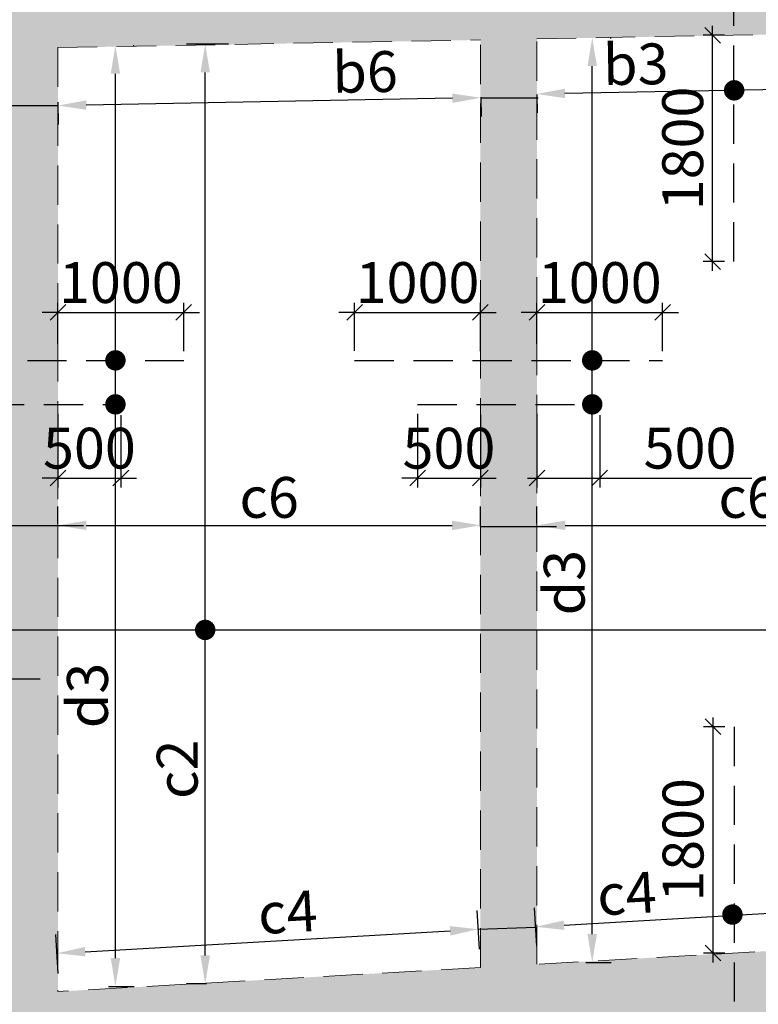
# Model space of a CAD drawing. Units: inches. Extents: x 255902 to 2540378, y -689583 to -68215.
# Drawn here: x 2372719 to 2378594, y -114496 to -106660 of the extents above; entities that cross this region are included whole.
import ezdxf

# ---------------------------------------------------------------- set-up
doc = ezdxf.new("R2010")
doc.units = ezdxf.units.IN
doc.header["$LTSCALE"] = 2500
doc.header["$MEASUREMENT"] = 0
doc.header["$PDMODE"] = 2
doc.header["$PDSIZE"] = -50
doc.linetypes.add('HIDDEN', pattern=[0.375, 0.25, -0.125])
doc.layers.get('Defpoints').update_dxf_attribs({"color": 164})
for name, color, linetype in [('BEAM', 4, 'Continuous'), ('BEAM HATCH', 252, 'Continuous'), ('DIM', 6, 'Continuous'), ('HATCH ST', 3, 'Continuous'), ('Reinf', 1, 'Continuous')]:
    doc.layers.add(name, color=color, linetype=linetype)
doc.styles.add('LOAD', font='romand.shx', dxfattribs={"height": 325})
doc.styles.add('RD', font='romand.shx', dxfattribs={"height": 325})
doc.dimstyles.new('AR', dxfattribs={"dimtxt": 325, "dimasz": 175, "dimexe": 150, "dimexo": 150, "dimgap": 60, "dimtad": 1, "dimdec": 0, "dimzin": 3, "dimdsep": 46, "dimtxsty": 'LOAD', "dimcen": 0.0625, "dimdle": 150, "dimclrd": 3, "dimclre": 3, "dimclrt": 2, "dimadec": 0, "dimazin": 0, "dimtfac": 1, "dimtdec": 0, "dimtofl": 0, "dimtmove": 0, "dimatfit": 3, "dimfxl": 0, "dimtolj": 1, "dimtzin": 0, "dimarcsym": 0})
doc.dimstyles.new('GR2', dxfattribs={"dimtxt": 325, "dimasz": 125, "dimexe": 75, "dimexo": 75, "dimgap": 75, "dimtad": 1, "dimdec": 0, "dimzin": 3, "dimdsep": 46, "dimtxsty": 'RD', "dimblk1": 'OBLIQUE', "dimblk2": 'OBLIQUE', "dimsah": 1, "dimcen": 0.0625, "dimdle": 75, "dimclrd": 3, "dimclre": 3, "dimclrt": 2, "dimadec": 0, "dimazin": 0, "dimtfac": 1, "dimtdec": 0, "dimtix": 1, "dimtmove": 0, "dimatfit": 3, "dimfxl": 0, "dimtolj": 1, "dimtzin": 0, "dimarcsym": 0})

# ---------------------------------------------------------------- blocks, each defined once
blk = doc.blocks.new('*D2066')
at = {"layer": 'Defpoints', "color": 0, "linetype": 'Continuous'}
for p in [(2373471.157222515, -106865.00073649, -69.97968659253684), (2373480.395625709, -106865.00073649), (2373274.692423612, -114352.9679755988, -69.90497114451252)]:
    blk.add_point(p, dxfattribs=at)
at = {"layer": 'DIM', "color": 3, "linetype": 'Continuous', "lineweight": -2}
for p, q in [((2373621.157222515, -106865.00073649), (2373630.395625709, -106865.00073649)), ((2373480.395625709, -114127.9679755988), (2373480.395625709, -107090.00073649)), ((2373424.692423612, -114352.9679755988), (2373630.395625709, -114352.9679755988))]:
    blk.add_line(p, q, dxfattribs=at)
at = {"layer": 'DIM', "color": 3, "linetype": 'Continuous'}
for points in [[(2373442.895625709, -107090.00073649), (2373517.895625709, -107090.00073649), (2373480.395625709, -106865.00073649)], [(2373442.895625709, -114127.9679755988), (2373517.895625709, -114127.9679755988), (2373480.395625709, -114352.9679755988)]]:
    blk.add_solid(points, dxfattribs=at)
at = {"layer": 'DIM', "color": 2, "linetype": 'Continuous', "insert": (2373257.895625709, -112038.2896035089), "char_height": 325, "attachment_point": 5, "rotation": 90, "style": 'LOAD'}
blk.add_mtext('\\A1;d3', dxfattribs=at)
blk = doc.blocks.new('_OBLIQUE')
at = {"color": 0, "linetype": 'ByBlock'}
blk.add_line((-0.5, -0.5), (0.5, 0.5), dxfattribs=at)
blk = doc.blocks.new('*D2067')
at = {"layer": 'Defpoints', "color": 0}
for p in [(2374023.314930584, -108989.3809682739), (2373023.305205209, -109315.0409122846), (2374023.314930584, -109371.8860531969, 27.89146765034354)]:
    blk.add_point(p, dxfattribs=at)
at = {"layer": 'DIM', "color": 3, "lineweight": -2}
for p, q in [((2373023.305205209, -109240.0409122846), (2373023.305205209, -108914.3809682739)), ((2374023.314930584, -109296.8860531969), (2374023.314930584, -108914.3809682739)), ((2373023.305205209, -108989.3809682739), (2372898.305205209, -108989.3809682739)), ((2373023.305205209, -108989.3809682739), (2374023.314930584, -108989.3809682739)), ((2374023.314930584, -108989.3809682739), (2374148.314930584, -108989.3809682739))]:
    blk.add_line(p, q, dxfattribs=at)
at = {"layer": 'DIM', "color": 3, "lineweight": -2, "xscale": 125, "yscale": 125, "zscale": 125}
blk.add_blockref('_OBLIQUE', (2373023.305205209, -108989.3809682739), dxfattribs=at)
at = {"layer": 'DIM', "color": 3, "lineweight": -2, "xscale": 125, "yscale": 125, "zscale": 125, "rotation": 180}
blk.add_blockref('_OBLIQUE', (2374023.314930584, -108989.3809682739), dxfattribs=at)
at = {"layer": 'DIM', "color": 2, "insert": (2373523.310067896, -108751.8809682739), "char_height": 325, "attachment_point": 5, "style": 'RD'}
blk.add_mtext('\\A1;1000', dxfattribs=at)
blk = doc.blocks.new('*D2070')
at = {"layer": 'Defpoints', "color": 0}
for p in [(2373023.305205209, -109721.7282803337, 25.04575342226299), (2373523.30697576, -109732.0473448198, 44.54372966714291), (2373523.30697576, -110307.5131974623)]:
    blk.add_point(p, dxfattribs=at)
at = {"layer": 'DIM', "color": 3, "lineweight": -2}
for p, q in [((2373023.305205209, -109796.7282803337), (2373023.305205209, -110382.5131974623)), ((2373523.30697576, -109807.0473448198), (2373523.30697576, -110382.5131974623)), ((2373023.305205209, -110307.5131974623), (2372898.305205209, -110307.5131974623)), ((2373023.305205209, -110307.5131974623), (2373523.30697576, -110307.5131974623)), ((2373523.30697576, -110307.5131974623), (2373648.30697576, -110307.5131974623))]:
    blk.add_line(p, q, dxfattribs=at)
at = {"layer": 'DIM', "color": 3, "lineweight": -2, "xscale": 125, "yscale": 125, "zscale": 125}
blk.add_blockref('_OBLIQUE', (2373023.305205209, -110307.5131974623), dxfattribs=at)
at = {"layer": 'DIM', "color": 3, "lineweight": -2, "xscale": 125, "yscale": 125, "zscale": 125, "rotation": 180}
blk.add_blockref('_OBLIQUE', (2373523.30697576, -110307.5131974623), dxfattribs=at)
at = {"layer": 'DIM', "color": 2, "insert": (2373273.306090484, -110070.0131974623), "char_height": 325, "attachment_point": 5, "style": 'RD'}
blk.add_mtext('\\A1;500', dxfattribs=at)
blk = doc.blocks.new('*D2071')
at = {"layer": 'Defpoints', "color": 0, "linetype": 'Continuous'}
for p in [(2376383.409819707, -110684.1312114815), (2373023.30520521, -110819.8111180553, 14.07613027733416), (2376383.409819707, -110842.6631865961, -63.75063474378842)]:
    blk.add_point(p, dxfattribs=at)
at = {"layer": 'DIM', "color": 3, "linetype": 'Continuous', "lineweight": -2}
for p, q in [((2373023.30520521, -110669.8111180553), (2373023.30520521, -110534.1312114815)), ((2376383.409819707, -110692.6631865961), (2376383.409819707, -110534.1312114815)), ((2373248.30520521, -110684.1312114815), (2376158.409819707, -110684.1312114815))]:
    blk.add_line(p, q, dxfattribs=at)
at = {"layer": 'DIM', "color": 3, "linetype": 'Continuous'}
for points in [[(2373248.30520521, -110646.6312114815), (2373248.30520521, -110721.6312114815), (2373023.30520521, -110684.1312114815)], [(2376158.409819707, -110646.6312114815), (2376158.409819707, -110721.6312114815), (2376383.409819707, -110684.1312114815)]]:
    blk.add_solid(points, dxfattribs=at)
at = {"layer": 'DIM', "color": 2, "linetype": 'Continuous', "insert": (2374703.357512459, -110461.6312114815), "char_height": 325, "attachment_point": 5, "style": 'LOAD'}
blk.add_mtext('\\A1;c6', dxfattribs=at)
blk = doc.blocks.new('*D2072')
at = {"layer": 'Defpoints', "color": 0, "linetype": 'Continuous'}
for p in [(2379971.256366582, -110684.1312114817), (2376833.409819707, -110819.8111180554, 14.07613027733416), (2379971.256366582, -110841.151609673, -58.60269193027027)]:
    blk.add_point(p, dxfattribs=at)
at = {"layer": 'DIM', "color": 3, "linetype": 'Continuous', "lineweight": -2}
for p, q in [((2376833.409819707, -110669.8111180554), (2376833.409819707, -110534.1312114817)), ((2379971.256366582, -110691.151609673), (2379971.256366582, -110534.1312114817)), ((2377058.409819707, -110684.1312114817), (2379746.256366582, -110684.1312114817))]:
    blk.add_line(p, q, dxfattribs=at)
at = {"layer": 'DIM', "color": 3, "linetype": 'Continuous'}
for points in [[(2377058.409819707, -110646.6312114817), (2377058.409819707, -110721.6312114817), (2376833.409819707, -110684.1312114817)], [(2379746.256366582, -110646.6312114817), (2379746.256366582, -110721.6312114817), (2379971.256366582, -110684.1312114817)]]:
    blk.add_solid(points, dxfattribs=at)
at = {"layer": 'DIM', "color": 2, "linetype": 'Continuous', "insert": (2378513.462126956, -110461.6312114817), "char_height": 325, "attachment_point": 5, "style": 'LOAD'}
blk.add_mtext('\\A1;c6', dxfattribs=at)
blk = doc.blocks.new('*D2073')
at = {"layer": 'Defpoints', "color": 0, "linetype": 'Continuous'}
for p in [(2374194.386106982, -106854.2582816303), (2374530.88594215, -106854.2582816303, 137.8008928353487), (2374356.08651662, -114332.0558534059, -77.51132840955036)]:
    blk.add_point(p, dxfattribs=at)
at = {"layer": 'DIM', "color": 3, "linetype": 'Continuous', "lineweight": -2}
for p, q in [((2374380.88594215, -106854.2582816303), (2374044.386106982, -106854.2582816303)), ((2374194.386106982, -114107.0558534059), (2374194.386106982, -107079.2582816303)), ((2374206.08651662, -114332.0558534059), (2374044.386106982, -114332.0558534059))]:
    blk.add_line(p, q, dxfattribs=at)
at = {"layer": 'DIM', "color": 3, "linetype": 'Continuous'}
for points in [[(2374156.886106982, -107079.2582816303), (2374231.886106982, -107079.2582816303), (2374194.386106982, -106854.2582816303)], [(2374156.886106982, -114107.0558534059), (2374231.886106982, -114107.0558534059), (2374194.386106982, -114332.0558534059)]]:
    blk.add_solid(points, dxfattribs=at)
at = {"layer": 'DIM', "color": 2, "linetype": 'Continuous', "insert": (2373971.886106982, -112625.3734899728), "char_height": 325, "attachment_point": 5, "rotation": 90, "style": 'LOAD'}
blk.add_mtext('\\A1;c2', dxfattribs=at)
blk = doc.blocks.new('*D2074')
at = {"layer": 'Defpoints', "color": 0}
for p in [(2377833.459933275, -108989.380968274), (2376833.4502079, -109315.0409122847), (2377833.459933275, -109371.886053197, 27.89146765034354)]:
    blk.add_point(p, dxfattribs=at)
at = {"layer": 'DIM', "color": 3, "lineweight": -2}
for p, q in [((2376833.4502079, -109240.0409122847), (2376833.4502079, -108914.380968274)), ((2377833.459933275, -109296.886053197), (2377833.459933275, -108914.380968274)), ((2376833.4502079, -108989.380968274), (2376708.4502079, -108989.380968274)), ((2376833.4502079, -108989.380968274), (2377833.459933275, -108989.380968274)), ((2377833.459933275, -108989.380968274), (2377958.459933275, -108989.380968274))]:
    blk.add_line(p, q, dxfattribs=at)
at = {"layer": 'DIM', "color": 3, "lineweight": -2, "xscale": 125, "yscale": 125, "zscale": 125}
blk.add_blockref('_OBLIQUE', (2376833.4502079, -108989.380968274), dxfattribs=at)
at = {"layer": 'DIM', "color": 3, "lineweight": -2, "xscale": 125, "yscale": 125, "zscale": 125, "rotation": 180}
blk.add_blockref('_OBLIQUE', (2377833.459933275, -108989.380968274), dxfattribs=at)
at = {"layer": 'DIM', "color": 2, "insert": (2377333.455070587, -108751.880968274), "char_height": 325, "attachment_point": 5, "style": 'RD'}
blk.add_mtext('\\A1;1000', dxfattribs=at)
blk = doc.blocks.new('*D2075')
at = {"layer": 'Defpoints', "color": 0}
for p in [(2376383.409819708, -108989.3169577819), (2375383.436695731, -109370.8607797815, 94.22746607546877), (2376383.409819708, -109371.657071227, 39.27601960417815)]:
    blk.add_point(p, dxfattribs=at)
at = {"layer": 'DIM', "color": 3, "lineweight": -2}
for p, q in [((2375383.436695731, -109295.8607797815), (2375383.436695731, -108914.3169577819)), ((2376383.409819708, -109296.657071227), (2376383.409819708, -108914.3169577819)), ((2375383.436695731, -108989.3169577819), (2375258.436695731, -108989.3169577819)), ((2375383.436695731, -108989.3169577819), (2376383.409819708, -108989.3169577819)), ((2376383.409819708, -108989.3169577819), (2376508.409819708, -108989.3169577819))]:
    blk.add_line(p, q, dxfattribs=at)
at = {"layer": 'DIM', "color": 3, "lineweight": -2, "xscale": 125, "yscale": 125, "zscale": 125}
blk.add_blockref('_OBLIQUE', (2375383.436695731, -108989.3169577819), dxfattribs=at)
at = {"layer": 'DIM', "color": 3, "lineweight": -2, "xscale": 125, "yscale": 125, "zscale": 125, "rotation": 180}
blk.add_blockref('_OBLIQUE', (2376383.409819708, -108989.3169577819), dxfattribs=at)
at = {"layer": 'DIM', "color": 2, "insert": (2375883.423257719, -108751.8169577819), "char_height": 325, "attachment_point": 5, "style": 'RD'}
blk.add_mtext('\\A1;1000', dxfattribs=at)
blk = doc.blocks.new('*D2076')
at = {"layer": 'Defpoints', "color": 0}
for p in [(2375883.583261646, -109721.0661597394, 23.32625486697845), (2376383.496562143, -109729.5073768583, 39.27601960417815), (2376383.496562143, -110307.7611003624)]:
    blk.add_point(p, dxfattribs=at)
at = {"layer": 'DIM', "color": 3, "lineweight": -2}
for p, q in [((2375883.583261646, -109796.0661597394), (2375883.583261646, -110382.7611003624)), ((2376383.496562143, -109804.5073768583), (2376383.496562143, -110382.7611003624)), ((2375883.583261646, -110307.7611003624), (2375758.583261646, -110307.7611003624)), ((2375883.583261646, -110307.7611003624), (2376383.496562143, -110307.7611003624)), ((2376383.496562143, -110307.7611003624), (2376508.496562143, -110307.7611003624))]:
    blk.add_line(p, q, dxfattribs=at)
at = {"layer": 'DIM', "color": 3, "lineweight": -2, "xscale": 125, "yscale": 125, "zscale": 125}
blk.add_blockref('_OBLIQUE', (2375883.583261646, -110307.7611003624), dxfattribs=at)
at = {"layer": 'DIM', "color": 3, "lineweight": -2, "xscale": 125, "yscale": 125, "zscale": 125, "rotation": 180}
blk.add_blockref('_OBLIQUE', (2376383.496562143, -110307.7611003624), dxfattribs=at)
at = {"layer": 'DIM', "color": 2, "insert": (2376133.539911895, -110070.2611003624), "char_height": 325, "attachment_point": 5, "style": 'RD'}
blk.add_mtext('\\A1;500', dxfattribs=at)
blk = doc.blocks.new('*D2077')
at = {"layer": 'Defpoints', "color": 0}
for p in [(2376833.4502079, -109721.7282803338, 25.04575342226299), (2377333.451978451, -109732.0473448199, 44.54372966714291), (2377333.451978451, -110307.5131974624)]:
    blk.add_point(p, dxfattribs=at)
at = {"layer": 'DIM', "color": 3, "lineweight": -2}
for p, q in [((2376833.4502079, -109796.7282803338), (2376833.4502079, -110382.5131974624)), ((2377333.451978451, -109807.0473448199), (2377333.451978451, -110382.5131974624)), ((2376758.4502079, -110307.5131974624), (2377333.451978451, -110307.5131974624)), ((2377333.451978451, -110307.5131974624), (2378544.050335974, -110307.5131974624))]:
    blk.add_line(p, q, dxfattribs=at)
at = {"layer": 'DIM', "color": 3, "lineweight": -2, "xscale": 125, "yscale": 125, "zscale": 125, "rotation": 180}
blk.add_blockref('_OBLIQUE', (2376833.4502079, -110307.5131974624), dxfattribs=at)
at = {"layer": 'DIM', "color": 3, "lineweight": -2, "xscale": 125, "yscale": 125, "zscale": 125}
blk.add_blockref('_OBLIQUE', (2377333.451978451, -110307.5131974624), dxfattribs=at)
at = {"layer": 'DIM', "color": 2, "insert": (2378051.193193118, -110070.0131974624), "char_height": 325, "attachment_point": 5, "style": 'RD'}
blk.add_mtext('\\A1;500', dxfattribs=at)
blk = doc.blocks.new('*D2078')
at = {"layer": 'Defpoints', "color": 0, "linetype": 'Continuous'}
for p in [(2377265.562102988, -106803.3380512673, -69.9803018670173), (2377273.182637584, -106803.3380512673), (2377072.477608162, -114162.4699655284, -69.90687194665489)]:
    blk.add_point(p, dxfattribs=at)
at = {"layer": 'DIM', "color": 3, "linetype": 'Continuous', "lineweight": -2}
for p, q in [((2377415.562102988, -106803.3380512673), (2377423.182637584, -106803.3380512673)), ((2377273.182637584, -113937.4699655284), (2377273.182637584, -107028.3380512673)), ((2377222.477608162, -114162.4699655284), (2377423.182637584, -114162.4699655284))]:
    blk.add_line(p, q, dxfattribs=at)
at = {"layer": 'DIM', "color": 3, "linetype": 'Continuous'}
for points in [[(2377235.682637584, -107028.3380512673), (2377310.682637584, -107028.3380512673), (2377273.182637584, -106803.3380512673)], [(2377235.682637584, -113937.4699655284), (2377310.682637584, -113937.4699655284), (2377273.182637584, -114162.4699655284)]]:
    blk.add_solid(points, dxfattribs=at)
at = {"layer": 'DIM', "color": 2, "linetype": 'Continuous', "insert": (2377050.682637584, -111140.047978433), "char_height": 325, "attachment_point": 5, "rotation": 90, "style": 'LOAD'}
blk.add_mtext('\\A1;d3', dxfattribs=at)
blk = doc.blocks.new('*D2102')
at = {"layer": 'Defpoints', "color": 0, "linetype": 'Continuous'}
for p in [(2376366.576787292, -113898.3033890422), (2376384.24678078, -114207.740304641, 30.75161704652632), (2373032.693790257, -114399.1263886298, 48.40341983558191)]:
    blk.add_point(p, dxfattribs=at)
at = {"layer": 'DIM', "color": 3, "linetype": 'Continuous', "lineweight": -2}
for p, q in [((2376375.695156806, -114057.9842706143), (2376358.025163317, -113748.5473550155)), ((2373239.657847809, -114076.862037069), (2376141.942736252, -113911.1308250041)), ((2373024.142166283, -114249.3703546031), (2373006.472172794, -113939.9334390043))]:
    blk.add_line(p, q, dxfattribs=at)
at = {"layer": 'DIM', "color": 3, "linetype": 'Continuous'}
for points in [[(2376139.804830258, -113873.6918164974), (2376144.080642246, -113948.5698335108), (2376366.576787292, -113898.3033890422)], [(2373237.519941815, -114039.4230285623), (2373241.795753802, -114114.3010455757), (2373015.023796769, -114089.689473031)]]:
    blk.add_solid(points, dxfattribs=at)
at = {"layer": 'DIM', "color": 2, "linetype": 'Continuous', "insert": (2374850.518808947, -113762.0134400055), "char_height": 325, "attachment_point": 5, "rotation": 3.2682518086955867, "style": 'LOAD'}
blk.add_mtext('\\A1;c4', dxfattribs=at)
blk = doc.blocks.new('*D2103')
at = {"layer": 'Defpoints', "color": 0, "linetype": 'Continuous'}
for p in [(2379953.952071415, -113695.3427480047), (2379971.709632056, -113997.9144273483, -0.9883911311455268), (2376841.961443685, -114181.5955086919, 48.40341983558191)]:
    blk.add_point(p, dxfattribs=at)
at = {"layer": 'DIM', "color": 3, "linetype": 'Continuous', "lineweight": -2}
for p, q in [((2379962.921437983, -113848.1720898317), (2379945.163877343, -113545.6004104881)), ((2376833.173249612, -114031.8531711753), (2376815.415688972, -113729.2814918317)), ((2377048.817389319, -113865.8415382394), (2379729.33856514, -113708.5250391137))]:
    blk.add_line(p, q, dxfattribs=at)
at = {"layer": 'DIM', "color": 3, "linetype": 'Continuous'}
for points in [[(2379727.141516622, -113671.0894547346), (2379731.535613658, -113745.9606234929), (2379953.952071415, -113695.3427480047)], [(2377046.6203408, -113828.4059538602), (2377051.014437837, -113903.2771226185), (2376824.203883044, -113879.0238293484)]]:
    blk.add_solid(points, dxfattribs=at)
at = {"layer": 'DIM', "color": 2, "linetype": 'Continuous', "insert": (2377548.175630791, -113613.6519586981), "char_height": 325, "attachment_point": 5, "rotation": 3.358766259819309, "style": 'LOAD'}
blk.add_mtext('\\A1;c4', dxfattribs=at)
blk = doc.blocks.new('*D2168')
at = {"layer": 'Defpoints', "color": 0, "linetype": 'Continuous'}
for p in [(2373020.031734418, -107166.2132488763, -98.03254846152791), (2376383.409819709, -107126.8607512014, -20.12643286248311), (2373023.305205208, -107343.1312114641)]:
    blk.add_point(p, dxfattribs=at)
at = {"layer": 'DIM', "color": 3, "linetype": 'Continuous', "lineweight": -2}
for p, q in [((2373022.806673615, -107316.1875790547), (2373026.080144405, -107493.1055416425)), ((2376161.298610195, -107285.0696692688), (2373248.266700475, -107338.9688026684)), ((2376386.184758906, -107276.8350813797), (2376389.03504466, -107430.8815906514))]:
    blk.add_line(p, q, dxfattribs=at)
at = {"layer": 'DIM', "color": 3, "linetype": 'Continuous'}
for points in [[(2376160.604875396, -107247.5760867242), (2376161.992344995, -107322.5632518134), (2376386.260105463, -107280.9072604731)], [(2373247.572965676, -107301.4752201238), (2373248.960435275, -107376.462385213), (2373023.305205208, -107343.1312114641)]]:
    blk.add_solid(points, dxfattribs=at)
at = {"layer": 'DIM', "color": 2, "linetype": 'Continuous', "insert": (2375466.292763696, -107075.3911129658), "char_height": 325, "attachment_point": 5, "rotation": 1.0600091639138245, "style": 'LOAD'}
blk.add_mtext('\\A1;b6', dxfattribs=at)
blk = doc.blocks.new('*D2169')
at = {"layer": 'Defpoints', "color": 0, "linetype": 'Continuous'}
for p in [(2376828.998145117, -107104.6979000008, -98.03254846152791), (2379970.61189015, -107067.9401093326, -25.26317273822225), (2376831.704946934, -107250.9896781461)]:
    blk.add_point(p, dxfattribs=at)
at = {"layer": 'DIM', "color": 3, "linetype": 'Continuous', "lineweight": -2}
for p, q in [((2376831.773084315, -107254.6722301791), (2376834.479886131, -107400.9640083244)), ((2379747.961914369, -107197.0308722741), (2377056.666442202, -107246.8272693503)), ((2379973.386829347, -107217.914439511), (2379975.698348834, -107342.8427936568))]:
    blk.add_line(p, q, dxfattribs=at)
at = {"layer": 'DIM', "color": 3, "linetype": 'Continuous'}
for points in [[(2379747.26817957, -107159.5372897295), (2379748.655649168, -107234.5244548187), (2379972.923409637, -107192.8684634784)], [(2377055.972707402, -107209.3336868057), (2377057.360177001, -107284.3208518949), (2376831.704946934, -107250.9896781461)]]:
    blk.add_solid(points, dxfattribs=at)
at = {"layer": 'DIM', "color": 2, "linetype": 'Continuous', "insert": (2377619.470112653, -107013.8757640902), "char_height": 325, "attachment_point": 5, "rotation": 1.0600091639138245, "style": 'LOAD'}
blk.add_mtext('\\A1;b3', dxfattribs=at)
blk = doc.blocks.new('*D2198')
at = {"layer": 'Defpoints', "color": 0}
for p in [(2378402.516764808, -112287.095574366), (2378233.254922188, -114087.5061047818), (2378402.516764808, -114087.5061047818)]:
    blk.add_point(p, dxfattribs=at)
at = {"layer": 'DIM', "color": 3, "lineweight": -2}
for p, q in [((2378327.516764808, -112287.095574366), (2378158.254922188, -112287.095574366)), ((2378233.254922188, -112212.095574366), (2378233.254922188, -114162.5061047818)), ((2378327.516764808, -114087.5061047818), (2378158.254922188, -114087.5061047818))]:
    blk.add_line(p, q, dxfattribs=at)
at = {"layer": 'DIM', "color": 3, "lineweight": -2, "xscale": 125, "yscale": 125, "zscale": 125}
for p, rotation in [((2378233.254922188, -112287.095574366), 90), ((2378233.254922188, -114087.5061047818), 270)]:
    blk.add_blockref('_OBLIQUE', p, dxfattribs=dict(at, rotation=rotation))
at = {"layer": 'DIM', "color": 2, "insert": (2377995.754922188, -113187.3008395736), "char_height": 325, "attachment_point": 5, "rotation": 90, "style": 'RD'}
blk.add_mtext('\\A1;1800', dxfattribs=at)
blk = doc.blocks.new('*D1652')
at = {"layer": 'Defpoints', "color": 0}
for p in [(2378230.480832628, -106784.0598672166), (2378399.742675248, -106784.0598672166), (2378399.742675248, -108584.4703976324)]:
    blk.add_point(p, dxfattribs=at)
at = {"layer": 'DIM', "color": 3, "lineweight": -2}
for p, q in [((2378230.480832628, -108659.4703976324), (2378230.480832628, -106709.0598672166)), ((2378324.742675248, -106784.0598672166), (2378155.480832628, -106784.0598672166)), ((2378324.742675248, -108584.4703976324), (2378155.480832628, -108584.4703976324))]:
    blk.add_line(p, q, dxfattribs=at)
at = {"layer": 'DIM', "color": 3, "lineweight": -2, "xscale": 125, "yscale": 125, "zscale": 125}
for p, rotation in [((2378230.480832628, -106784.0598672166), 90), ((2378230.480832628, -108584.4703976324), 270)]:
    blk.add_blockref('_OBLIQUE', p, dxfattribs=dict(at, rotation=rotation))
at = {"layer": 'DIM', "color": 2, "insert": (2377992.980832628, -107684.2651324241), "char_height": 325, "attachment_point": 5, "rotation": 90, "style": 'RD'}
blk.add_mtext('\\A1;1800', dxfattribs=at)

msp = doc.modelspace()

# ---------------------------------------------------------------- hatches: boundary and pattern name
at = {"layer": 'BEAM HATCH', "linetype": 'ByBlock', "ltscale": 0.1}
for points in [[(2376383.323900128, -97959.36783582343), (2376833.323900127, -97959.36783582343), (2376833.323900127, -125960.6900602244), (2376383.323900128, -125960.6900602244)], [(2373023.21928563, -106882.624476876), (2372573.219285631, -106890.9014063712), (2372573.219285631, -114420.3805730146), (2373023.21928563, -114394.683906964)], [(2379963.930383951, -113998.343606413), (2376833.323900128, -114177.1128271929), (2376833.323900128, -115078.5790073672), (2379970.318533212, -114899.444999933), (2379970.318533212, -114775.4102517741, -0.1800644731878271), (2379824.308807777, -114383.1184845893, -0.175823984585008)], [(2370989.165009479, -115412.3021164612), (2376383.323900128, -115104.275673372), (2376383.323900128, -114202.8094932435), (2370580.816460316, -114534.1541508826), (2371209.54499871, -114943.05563338), (2370555.302625201, -115949.0212971513), (2369935.980428171, -115546.2373466275), (2367665.086500236, -125894.8308282354), (2368865.067634162, -125091.9353138195)]]:
    msp.add_hatch(color=256, dxfattribs=at).paths.add_polyline_path(points)
h = msp.add_hatch(color=256, dxfattribs=at)
edge = h.paths.add_edge_path()
edge.add_arc((2397220.031350925, -105984.3678328659), 600, 50.81582969318445, 128.5795909954825)
edge.add_line((2396845.870645226, -105515.3222420004), (2396845.330488828, -102183.1934864473))
edge.add_line((2396845.330488828, -102183.1934864473), (2397595.308500283, -102183.071910887))
edge.add_line((2397595.308500283, -102183.071910887), (2397599.120456931, -105519.2963870562))
edge = h.paths.add_edge_path()
edge.add_arc((2397220.031350925, -105984.3678328659), 600.0000000000001, 312.4676794873508, 385.1506634363535)
edge.add_line((2397763.147360527, -105729.3678326398), (2397822.314152222, -105729.3678326399))
edge.add_line((2397822.314152222, -105729.3678326399), (2397822.314152203, -106423.3009607435))
edge.add_line((2397822.314152203, -106423.3009607435), (2397625.135872409, -106426.9628245605))
edge = h.paths.add_edge_path()
edge.add_line((2380670.472663187, -106005.3832601329), (2380670.472663187, -106741.833548654))
edge.add_line((2380670.472663187, -106741.833548654), (2396831.639661294, -106441.6991082292))
edge.add_arc((2397220.031350926, -105984.3678328662), 600.0000000000798, 132.4696312734542, 229.6601940935793, ccw=False)
edge.add_line((2396814.911752637, -105541.7866413519), (2368717.962164738, -106061.6577863577))
edge.add_line((2368717.962164738, -106061.6577863577), (2368717.962164738, -102917.0720867442))
edge.add_line((2368717.962164738, -102917.0720867442), (2368117.962164739, -102917.0720867442))
edge.add_line((2368117.962164739, -102917.0720867442), (2368117.962164738, -106117.2856373245))
edge.add_arc((2368417.962164738, -106517.2856373239), 499.9999999995841, -221.15623079609202, 126.86989764588611, ccw=False)
edge.add_line((2368041.503228141, -106188.2283944989), (2358376.919862015, -108905.083037781))
edge.add_line((2358376.919862015, -108905.083037781), (2358376.919861092, -109839.4534205917))
edge.add_line((2358376.919861092, -109839.4534205917), (2358378.751608502, -109839.4534205935))
edge.add_line((2358378.751608502, -109839.4534205935), (2362877.101379961, -108574.9020166984))
edge.add_line((2362877.101379961, -108574.9020166984), (2362877.101380037, -108497.4590810466))
edge.add_line((2362877.101380037, -108497.4590810466), (2363777.101380041, -108497.4590819291))
edge.add_line((2363777.101380041, -108497.4590819291), (2363626.841815194, -108364.1390996067))
edge.add_line((2363626.841815194, -108364.1390996067), (2368117.962164738, -107101.6199911301))
edge.add_line((2368117.962164738, -107101.6199911301), (2368717.962164738, -106961.8118316497))
edge.add_line((2368717.962164738, -106961.8118316497), (2379920.318691227, -106755.7649090956))
edge.add_line((2379920.318691227, -106755.7649090956), (2379920.318691227, -106005.3832601329))
edge.add_line((2379920.318691227, -106005.3832601329), (2380670.472663187, -106005.3832601329))
h.paths.add_polyline_path([(2388443.986798228, -105773.9847108473), (2389193.986798228, -105773.9847108473), (2389193.986798228, -106523.9847108473), (2388443.986798228, -106523.9847108473)])

# ---------------------------------------------------------------- linework, layer by layer
at = {"layer": 'BEAM', "linetype": 'HIDDEN', "lineweight": 0, "ltscale": 0.5}
for p, q in [((2376833.32390013, -106811.6552324673, 19.18963047395819), (2379920.472439895, -106754.5344606501, 6.111087229960724)), ((2373023.219285629, -106882.1526877991, 35.33093929762856), (2376383.323900128, -106819.9814749486, 21.0960319263043)), ((2373023.21928563, -106882.1526877991, -6.90084221e-08), (2373023.21928563, -114394.6839062558, -6.90084221e-08)), ((2376383.323900128, -114202.8094928778, -6.90084221e-08), (2376383.323900128, -106819.9814749486, -6.90084221e-08)), ((2376833.323900131, -114177.1128268728, -6.90084221e-08), (2376833.32390013, -106811.6552324673, -6.90084221e-08)), ((2379971.709629486, -113997.8993826915, -1.056097805329731), (2376833.323900131, -114177.1128268728, 15.4730056064964)), ((2376383.323900128, -114202.8094928778, 17.84304459367353), (2373023.219285629, -114394.6839062557, 35.53988667656768))]:
    msp.add_line(p, q, dxfattribs=at)
at = {"layer": 'DIM', "color": 3, "linetype": 'Continuous'}
for p, q in [((2372573.305205211, -107343.1312114815, -14.07613034635753), (2373023.30520521, -107343.1312114815, -6.900518175000339e-08)), ((2376392.626513209, -107280.733316098, -14.07613034635753), (2376842.626513208, -107280.733316098, -6.900518172278502e-08)), ((2372573.30520521, -110684.1312114814, 40.72947217433219), (2373226.370979137, -110684.1312114814, 40.72947217433219)), ((2376383.409819707, -110692.6631865961, -14.07613034635753), (2376989.070543651, -110692.6631865961, -14.07613034635753)), ((2376366.576787292, -113898.3033890422), (2376824.294469292, -113880.5673315035, -6.90084217174609e-08))]:
    msp.add_line(p, q, dxfattribs=at)
at = {"layer": 'HATCH ST', "lineweight": -2, "const_width": 81.25}
for points, elevation in [([(2378437.034832873, -107243.0209358343, -1), (2378367.593523697, -107200.8372057965, -1)], -6.88865496293253e-08), ([(2373515.116280297, -109392.1645747107, -1), (2373445.674971121, -109349.9808446728, -1)], 18.14808269548157), ([(2377307.903292172, -109392.1645747108, -1), (2377238.461982996, -109349.980844673, -1)], 18.14808269548157), ([(2373515.116280297, -109742.1959589339, -1), (2373445.674971121, -109700.012228896, -1)], -4.020544210840676), ([(2377307.903292172, -109742.195958934, -1), (2377238.461982996, -109700.0122288961, -1)], -4.020544210840676), ([(2378423.478563609, -113802.8215006016, -1), (2378354.037254432, -113760.6377705637, -1)], -6.90084217174609e-08)]:
    msp.add_lwpolyline(points, format="xyb", close=True, dxfattribs=dict(at, elevation=elevation))
msp.add_lwpolyline([(2374159.665452394, -111537.2619458189, 1), (2374229.106761571, -111495.078215781, 1)], format="xyb", close=True, dxfattribs=at)
at = {"layer": 'Reinf', "linetype": 'HIDDEN', "ltscale": 0.5}
for p, q in [((2378399.742675248, -108584.4703976324, 12.87131287633019), (2378399.742675249, -104783.0091234645, 12.87131287633019)), ((2371373.29169304, -109371.0573145763, -0.6203852752688866), (2374023.314930584, -109371.1154012007, 70.19408523034784)), ((2375383.436695731, -109371.0573145764, -0.6203852752688866), (2377833.459933275, -109371.1154012008, 70.19408523034784)), ((2371973.337298219, -109721.0549367917, 22.76987511941492), (2373523.30697576, -109721.1277905004, 39.27401669277857)), ((2375883.48230091, -109721.0549367918, 22.76987511941492), (2377333.451978451, -109721.1277905005, 39.27401669277857)), ((2378402.516764808, -112287.095574366, 7.208453900583333), (2378402.516764809, -116088.5568485339, 7.208453900583333))]:
    msp.add_line(p, q, dxfattribs=at)
at = {"layer": 'Reinf', "ltscale": 1500}
for p, q in [((2372608.268681786, -111516.1700808), (2380717.28131195, -111516.1700808)), ((2368302.080514715, -111905.3466863575), (2372882.144134952, -111905.3466863575))]:
    msp.add_line(p, q, dxfattribs=at)

# ---------------------------------------------------------------- dimensions: what is measured, and where the dimension line sits
at = {"layer": 'DIM'}
for base, p1, p2, angle, picture, middle in [((2378230.480832628, -106784.0598672166, 12.87131287633019), (2378399.742675248, -108584.4703976324, 12.87131287633019), (2378399.742675248, -106784.0598672166, 12.87131287633019), 270, '*D1652', (2377992.980832628, -107684.2651324241, 12.87131287633019)), ((2378233.254922188, -114087.5061047818, 7.208453900583333), (2378402.516764808, -112287.095574366, 7.208453900583333), (2378402.516764808, -114087.5061047818, 7.208453900583333), 90, '*D2198', (2377995.754922188, -113187.3008395736, 7.208453900583333))]:
    dim = msp.add_linear_dim(base=base, p1=p1, p2=p2, angle=angle, dimstyle='GR2', dxfattribs=at)
    dim.commit()
    dim.dimension.update_dxf_attribs({"geometry": picture, "text_midpoint": middle})
at = {"layer": 'DIM', "linetype": 'Continuous'}
for base, p1, p2, angle, text, picture, middle, dimtype in [((2376831.704946934, -107250.9896781461, -6.88865496293253e-08), (2379970.61189015, -107067.9401093326, -25.2631728071088), (2376828.998145117, -107104.6979000008, -98.03254853041446), 181.0600091639138, 'b3', '*D2169', (2377623.586272462, -107236.3376871882, -6.88865496293253e-08), 160), ((2377273.182637584, -106803.3380512673, 69.90458404805466), (2377072.477608162, -114162.4699655284, -0.002287898600234735), (2377265.562102988, -106803.3380512673, -0.07571781896264052), 90, 'd3', '*D2078', (2377273.182637584, -111140.047978433, 69.90458404805466), 160), ((2373023.305205208, -107343.1312114641, -6.900518184448781e-08), (2376383.409819709, -107126.8607512014, -20.1264329314883), (2373020.031734418, -107166.2132488763, -98.03254853053309), 181.0600091639138, 'b6', '*D2168', (2375470.408923504, -107297.8530360637, -6.900518184448781e-08), 160), ((2373480.395625709, -106865.00073649, 69.90458404805466), (2373274.692423612, -114352.9679755988, -0.0003870964578568278), (2373471.157222515, -106865.00073649, -0.07510254448217189), 90, 'd3', '*D2066', (2373480.395625709, -112038.2896035089, 69.90458404805466), 160), ((2374194.386106982, -106854.2582816303, 32.0244457990903), (2374356.08651662, -114332.0558534059, -45.48688261046006), (2374530.88594215, -106854.2582816303, 169.825338634439), 90, 'c2', '*D2073', (2374194.386106982, -112625.3734899728, 32.0244457990903), 160), ((2379953.952071415, -113695.3427480047, -6.90084217174609e-08), (2376841.961443685, -114181.5955086919, 48.40341976657349), (2379971.709632056, -113997.9144273483, -0.9883912001539485), 3.3587662598192787, 'c4', '*D2103', (2377561.211451999, -113835.7697593477, -6.90084217174609e-08), 161), ((2376366.576787292, -113898.3033890422), (2373032.693790257, -114399.1263886298, 48.40341983558191), (2376384.24678078, -114207.740304641, 30.75161704652632), 3.2682518086950894, 'c4', '*D2102', (2374863.203717843, -113984.151557145), 161)]:
    dim = msp.add_linear_dim(base=base, p1=p1, p2=p2, angle=angle, text=text, dimstyle='AR', override={"dimasz": 225, "dimclrt": 2}, dxfattribs=at)
    dim.commit()
    dim.dimension.update_dxf_attribs({"geometry": picture, "text_midpoint": middle, "dimtype": dimtype})
at = {"layer": 'DIM'}
for base, p1, p2, picture, middle in [((2374023.314930584, -108989.3809682739, -6.900842183708759e-08), (2373023.305205209, -109315.0409122846, -6.927359660021765e-08), (2374023.314930584, -109371.8860531969, 27.89146758133512), '*D2067', (2373523.310067896, -108751.8809682739, -6.900842183708759e-08)), ((2376383.409819708, -108989.3169577819, -6.900842183708777e-08), (2375383.436695731, -109370.8607797815, 94.22746600646035), (2376383.409819708, -109371.657071227, 39.27601953516972), '*D2075', (2375883.423257719, -108751.8169577819, -6.900842183708777e-08)), ((2377833.459933275, -108989.380968274, -6.900842180647887e-08), (2376833.4502079, -109315.0409122847, -6.927359656960894e-08), (2377833.459933275, -109371.886053197, 27.89146758133512), '*D2074', (2377333.455070587, -108751.880968274, -6.900842180647887e-08)), ((2373523.30697576, -110307.5131974623, -6.900842183708777e-08), (2373023.305205209, -109721.7282803337, 25.04575335325457), (2373523.30697576, -109732.0473448198, 44.54372959813449), '*D2070', (2373273.306090484, -110070.0131974623, -6.900842183708777e-08)), ((2376383.496562143, -110307.7611003624, -6.900842183708777e-08), (2375883.583261646, -109721.0661597394, 23.32625479797002), (2376383.496562143, -109729.5073768583, 39.27601953516972), '*D2076', (2376133.539911895, -110070.2611003624, -6.900842183708777e-08))]:
    dim = msp.add_linear_dim(base=base, p1=p1, p2=p2, dimstyle='GR2', dxfattribs=at)
    dim.commit()
    dim.dimension.update_dxf_attribs({"geometry": picture, "text_midpoint": middle})
dim = msp.add_linear_dim(base=(2377333.451978451, -110307.5131974624, -6.900842180647906e-08), p1=(2376833.4502079, -109721.7282803338, 25.04575335325457), p2=(2377333.451978451, -109732.0473448199, 44.54372959813449), dimstyle='GR2', dxfattribs=at)
dim.commit()
dim.dimension.update_dxf_attribs({"geometry": '*D2077', "text_midpoint": (2378051.193193118, -110307.5131974624, -6.900842180647906e-08), "dimtype": 160})
at = {"layer": 'DIM', "linetype": 'Continuous'}
for base, p1, p2, picture, middle in [((2376383.409819707, -110684.1312114815, -14.07613034635753), (2373023.30520521, -110819.8111180553, -6.902337164403885e-08), (2376383.409819707, -110842.6631865961, -77.82676509014595), '*D2071', (2374703.357512459, -110684.1312114815, -14.07613034635753)), ((2379971.256366582, -110684.1312114817, -14.07613034635753), (2376833.409819707, -110819.8111180554, -6.902337160669753e-08), (2379971.256366582, -110841.151609673, -72.6788222766278), '*D2072', (2378513.462126956, -110684.1312114817, -14.07613034635753))]:
    dim = msp.add_linear_dim(base=base, p1=p1, p2=p2, text='c6', dimstyle='AR', override={"dimasz": 225, "dimclrt": 2}, dxfattribs=at)
    dim.commit()
    dim.dimension.update_dxf_attribs({"geometry": picture, "text_midpoint": middle, "dimtype": 160})

doc.saveas('drawing.dxf')
